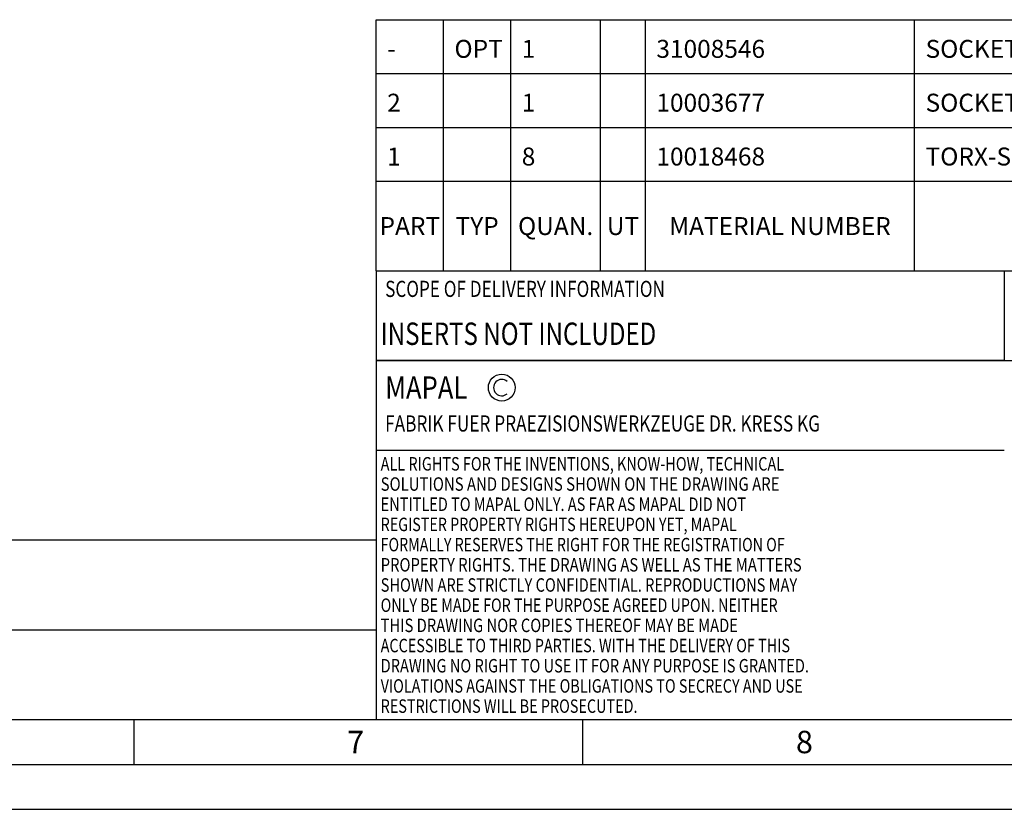
# Model space of a CAD drawing. Units: millimetres. Extents: x 0 to 594, y 0 to 420.
# Drawn here: x 284 to 394, y 0 to 88 of the extents above; entities that cross this region are included whole.
import ezdxf

# ---------------------------------------------------------------- set-up
doc = ezdxf.new("R2010")
doc.units = ezdxf.units.MM
doc.header["$LTSCALE"] = 32.67
doc.layers.get('0').update_dxf_attribs({"linetype": 'CONTINUOUS'})
for name, color, linetype in [('607041008-000-02-ED1_CL', 7, 'CONTINUOUS'), ('607041008-000-02-ED1_FORMAT', 7, 'CONTINUOUS'), ('607041008-000-02-ED1_TABLE', 7, 'CONTINUOUS')]:
    doc.layers.add(name, color=color, linetype=linetype)
doc.styles.get("Standard").update_dxf_attribs({"font": 'TXT.SHX', "width": 0.7})

# ---------------------------------------------------------------- blocks, each defined once
blk = doc.blocks.new('COPYRIGHT_BL3', base_point=(359, 30))
at = {"layer": '607041008-000-02-ED1_FORMAT', "color": 7, "linetype": 'CONTINUOUS'}
for p, q in [((394, 50), (324, 50)), ((324, 50), (324, 10)), ((394, 40), (324, 40))]:
    blk.add_line(p, q, dxfattribs=at)
at = {"layer": '607041008-000-02-ED1_FORMAT', "color": 3, "linetype": 'CONTINUOUS'}
blk.add_circle((338, 47), 1.5, dxfattribs=at)
blk.add_arc((338, 47), 0.915, 48.0077, 311.9923, dxfattribs=at)
at = {"layer": '607041008-000-02-ED1_FORMAT', "color": 2, "linetype": 'CONTINUOUS'}
for s, height, width, p in [('MAPAL', 2.5, 0.838095, (325, 45.75)), ('FABRIK FUER PRAEZISIONSWERKZEUGE DR. KRESS KG', 1.8, 0.781481, (325, 42.1)), ('ALL RIGHTS FOR THE INVENTIONS, KNOW-HOW, TECHNICAL', 1.5, 0.788095, (324.5, 37.75)), ('SOLUTIONS AND DESIGNS SHOWN ON THE DRAWING ARE', 1.5, 0.813147, (324.5, 35.5)), ('ENTITLED TO MAPAL ONLY. AS FAR AS MAPAL DID NOT', 1.5, 0.791287, (324.5, 33.25)), ('REGISTER PROPERTY RIGHTS HEREUPON YET, MAPAL', 1.5, 0.780303, (324.5, 31)), ('FORMALLY RESERVES THE RIGHT FOR THE REGISTRATION OF', 1.5, 0.776377, (324.5, 28.75)), ('PROPERTY RIGHTS. THE DRAWING AS WELL AS THE MATTERS', 1.5, 0.80859, (324.5, 26.5)), ('SHOWN ARE STRICTLY CONFIDENTIAL. REPRODUCTIONS MAY', 1.5, 0.795714, (324.5, 24.25)), ('ONLY BE MADE FOR THE PURPOSE AGREED UPON. NEITHER', 1.5, 0.779883, (324.5, 22)), ('THIS DRAWING NOR COPIES THEREOF MAY BE MADE', 1.5, 0.803433, (324.5, 19.75)), ('ACCESSIBLE TO THIRD PARTIES. WITH THE DELIVERY OF THIS', 1.5, 0.784392, (324.5, 17.5)), ('DRAWING NO RIGHT TO USE IT FOR ANY PURPOSE IS GRANTED.', 1.5, 0.794974, (324.5, 15.25)), ('VIOLATIONS AGAINST THE OBLIGATIONS TO SECRECY AND USE', 1.5, 0.784816, (324.5, 13)), ('RESTRICTIONS WILL BE PROSECUTED.  ', 1.5, 0.785014, (324.5, 10.75))]:
    blk.add_text(s, height=height, dxfattribs=dict(at, width=width)).set_placement(p)
blk = doc.blocks.new('MASS_001_BL10', base_point=(284, 15))
at = {"layer": '607041008-000-02-ED1_CL', "color": 7, "linetype": 'CONTINUOUS'}
for p, q in [((244, 20), (324, 20)), ((244, 20), (244, 10)), ((324, 20), (324, 10)), ((244, 10), (324, 10))]:
    blk.add_line(p, q, dxfattribs=at)
at = {"layer": '607041008-000-02-ED1_CL', "color": 2, "linetype": 'CONTINUOUS'}
for s, height, width, p in [('MASS', 1.8, 0.869048, (245, 17.1)), ('APPROX. ', 2.5, 0.800595, (245, 11.75)), (' kg', 2.5, 0.738095, (265.3, 11.75)), ('1.1', 2.5, 0.571429, (261.01, 11.75))]:
    blk.add_text(s, height=height, dxfattribs=dict(at, width=width)).set_placement(p)
blk = doc.blocks.new('BALANCED_BL11', base_point=(284, 25))
at = {"layer": '607041008-000-02-ED1_CL', "color": 7, "linetype": 'CONTINUOUS'}
for p, q in [((324, 30), (244, 30)), ((244, 30), (244, 20)), ((324, 30), (324, 20)), ((244, 20), (324, 20))]:
    blk.add_line(p, q, dxfattribs=at)
at = {"layer": '607041008-000-02-ED1_CL', "color": 2, "linetype": 'CONTINUOUS'}
for s, height, width, p in [('BALANCE GRADE PER DIN ISO 21940-11', 1.8, 0.766106, (245, 27.1)), ('G ', 2.5, 0.880952, (245, 21.75)), ('6.3', 2.5, 0.690476, (249.4, 21.75)), ('3000', 2.5, 0.767857, (258.78, 21.75)), ('-1', 1.8, 0.642857, (271.99, 23.1)), (' / ', 1.8, 0.777778, (254.58, 21.75)), (' MIN', 1.8, 0.767857, (266.46, 21.75))]:
    blk.add_text(s, height=height, dxfattribs=dict(at, width=width)).set_placement(p)
blk = doc.blocks.new('INFORMATION_BOM_BL12', base_point=(454, 55))
at = {"layer": '607041008-000-02-ED1_CL', "color": 7, "linetype": 'CONTINUOUS'}
for p, q in [((324, 60), (324, 50)), ((324, 60), (584, 60)), ((394, 60), (394, 50)), ((514, 60), (514, 50)), ((584, 60), (584, 50)), ((324, 50), (584, 50))]:
    blk.add_line(p, q, dxfattribs=at)
at = {"layer": '607041008-000-02-ED1_CL', "color": 2, "linetype": 'CONTINUOUS'}
for s, height, width, p in [('SCOPE OF DELIVERY INFORMATION', 1.8, 0.777504, (325, 57.1)), ('BOM INFORMATION', 1.8, 0.793651, (395, 57.1)), ('TIGHTENING TORQUE FOR MAPAL CLAMPING SCREWS', 1.8, 0.797342, (515, 57.1)), ('INSERTS NOT INCLUDED', 2.5, 0.788095, (324.5, 51.75)), ('OPTIONAL PARTS (OPT) NOT INCLUDED SCOPE OF DELIVERY', 2.5, 0.771242, (395, 51.75)), ('PER MN678BL1', 2.5, 0.771825, (515, 51.75))]:
    blk.add_text(s, height=height, dxfattribs=dict(at, width=width)).set_placement(p)
blk = doc.blocks.new('TABLE_BL0', base_point=(454, 74))
at = {"layer": '607041008-000-02-ED1_TABLE', "color": 3, "linetype": 'CONTINUOUS'}
for p, q in [((324, 60), (324, 88)), ((324, 88), (584, 88)), ((331.5, 60), (331.5, 88)), ((339, 60), (339, 88)), ((349, 60), (349, 88)), ((354, 60), (354, 88)), ((384, 60), (384, 88)), ((489, 60), (489, 88)), ((544, 60), (544, 88)), ((584, 60), (584, 88)), ((324, 82), (584, 82)), ((324, 76), (584, 76)), ((324, 70), (584, 70)), ((324, 60), (584, 60))]:
    blk.add_line(p, q, dxfattribs=at)
at = {"layer": '607041008-000-02-ED1_TABLE', "color": 2, "linetype": 'CONTINUOUS', "line_spacing_factor": 0.9}
for s, insert, char_height, width, attachment_point in [('OPT', (332.725, 85.75), 2, 7.28571, 1), ('1', (340.225, 85.75), 2, 1.71429, 1), ('31008546', (355.225, 85.75), 2, 17.78571, 1), ('SOCKET HEAD SCREW', (385.225, 85.75), 2, 42.21429, 1), ('MN692BL4-M12X35-12.9-IK', (490.225, 85.75), 2, 51, 1), ('DIN912-M12X35-12_9-001', (580.775, 86.25), 0.03, 0.73714, 3), ('mb', (581.775, 86.25), 0.03, 0.0825, 3), ('-', (325.225, 85.75), 2, 2.14286, 1), ('DIN912-M12X35-12_9', (580.775, 80.25), 0.03, 0.60857, 3), ('MB', (581.775, 80.25), 0.03, 0.0825, 3), ('2', (325.225, 79.75), 2, 2.35714, 1), ('1', (340.225, 79.75), 2, 1.71429, 1), ('10003677', (355.225, 79.75), 2, 18, 1), ('SOCKET HEAD SCREW', (385.225, 79.75), 2, 42.21429, 1), ('ISO 4762-M12X35-12.9', (490.225, 79.75), 2, 44.35714, 1), ('1', (325.225, 73.75), 2, 1.71429, 1), ('8', (340.225, 73.75), 2, 2.35714, 1), ('10018468', (355.225, 73.75), 2, 17.57143, 1), ('TORX-SCREW', (385.225, 73.75), 2, 25.42857, 1), ('MN659 M4X11-TX15-IP', (490.225, 73.75), 2, 42.64286, 1), ('RS0834_M4X10_8', (580.775, 74.25), 0.03, 0.49714, 3), ('CA', (581.775, 74.25), 0.03, 0.08464, 3), ('PART', (327.75, 66), 2, 9.85714, 2), ('TYP', (335.25, 66), 2, 7.5, 2), ('QUAN.', (344, 66), 2, 11.57143, 2), ('UT', (351.5, 66), 2, 4.92857, 2), ('MATERIAL NUMBER', (369, 66), 2, 35.14286, 2), ('DESCRIPTION', (436.5, 66), 2, 25.57143, 2), ('TECHNICAL SPECIFICATION', (516.5, 66), 2, 52.85714, 2), ('CUSTOMER NUMBER', (564, 66), 2, 35.71429, 2)]:
    blk.add_mtext(s, dxfattribs=dict(at, insert=insert, char_height=char_height, width=width, attachment_point=attachment_point))

msp = doc.modelspace()

# ---------------------------------------------------------------- linework, layer by layer
at = {"layer": '607041008-000-02-ED1_FORMAT', "color": 7, "linetype": 'CONTINUOUS'}
msp.add_line((10, 10), (584, 10), dxfattribs=at)
at = {"layer": '607041008-000-02-ED1_FORMAT', "color": 3, "linetype": 'CONTINUOUS'}
for p, q in [((297, 10), (297, 5)), ((347, 10), (347, 5)), ((5, 5), (589, 5)), ((0, 0), (594, 0))]:
    msp.add_line(p, q, dxfattribs=at)

# ---------------------------------------------------------------- block references
msp.add_blockref('TABLE_BL0', (454, 74))
at = {"layer": '607041008-000-02-ED1_CL', "color": 3, "linetype": 'CONTINUOUS'}
for name, p in [('INFORMATION_BOM_BL12', (454, 55)), ('BALANCED_BL11', (284, 25)), ('MASS_001_BL10', (284, 15))]:
    msp.add_blockref(name, p, dxfattribs=at)
at = {"layer": '607041008-000-02-ED1_FORMAT', "color": 3, "linetype": 'CONTINUOUS'}
msp.add_blockref('COPYRIGHT_BL3', (359, 30), dxfattribs=at)

# ---------------------------------------------------------------- texts
at = {"layer": '607041008-000-02-ED1_FORMAT', "color": 2, "linetype": 'CONTINUOUS', "char_height": 2.5, "width": 3.660714, "attachment_point": 1, "line_spacing_factor": 0.9}
for s, insert in [('8', (370.7798, 8.75)), ('7', (320.7798, 8.75))]:
    msp.add_mtext(s, dxfattribs=dict(at, insert=insert))

doc.saveas('drawing.dxf')
